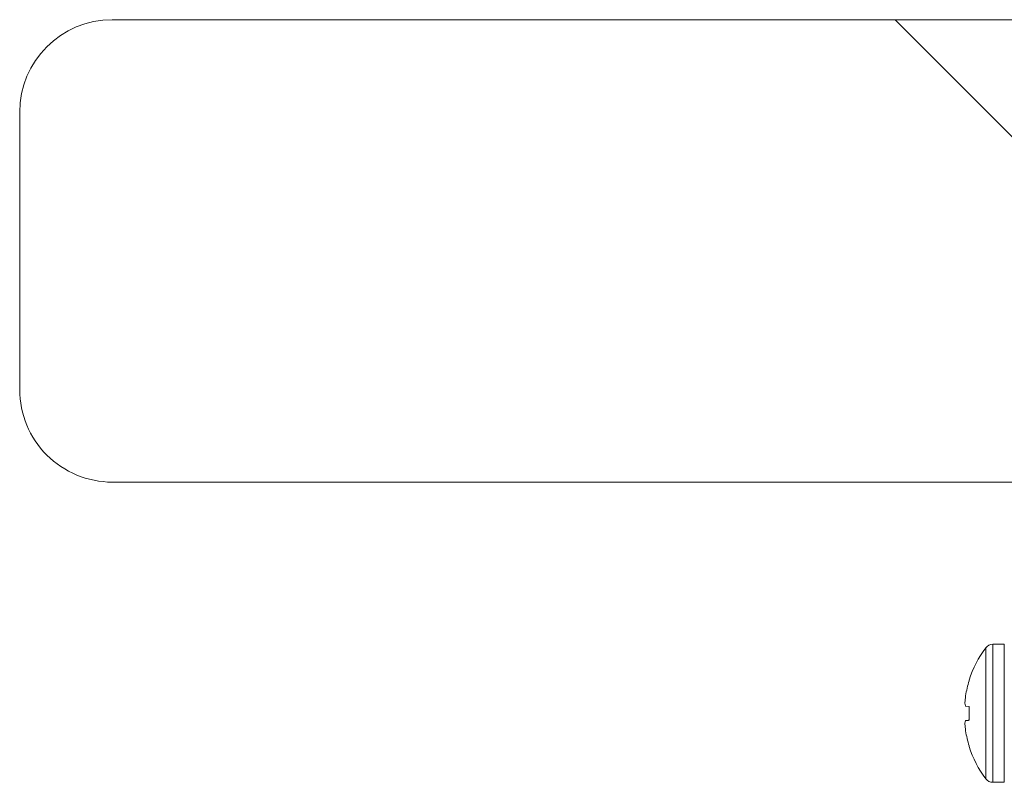
# Model space of a CAD drawing. Units: inches. Extents: x 0.4 to 16.6, y 0.2 to 10.8.
# Drawn here: x 11.9 to 12, y 4.6 to 4.7 of the extents above; entities that cross this region are included whole.
import ezdxf

# ---------------------------------------------------------------- set-up
doc = ezdxf.new("R2010")
doc.units = ezdxf.units.IN
doc.header["$MEASUREMENT"] = 0

msp = doc.modelspace()

# ---------------------------------------------------------------- hatches: boundary and pattern name
at = {"linetype": 'Continuous', "lineweight": 0}
h = msp.add_hatch(dxfattribs=at)
h.set_pattern_fill('ANSI35', angle=90.0000000000002, style=0)
h.set_pattern_definition([(135.0000000000002, (0, 0), (-0.1767766952966363, -0.1767766952966375), []), (135.0000000000002, (-6.172125317348642e-16, 0.176776695), (-0.1767766952966363, -0.1767766952966375), [0.3125, -0.0625, 0, -0.0625])])
edge = h.paths.add_edge_path(flags=0)
edge.add_line((12.39476128244532, 4.670006181630433), (11.86591512859917, 4.670006181630433))
edge.add_arc((11.86591512859917, 4.660390797015049), 0.009615384615384616, 90, 180)
edge.add_line((11.85629974398379, 4.660390797015049), (11.85629974398379, 4.631544643168895))
edge.add_arc((11.86591512859917, 4.631544643168895), 0.009615384615384616, 180, 270.0000000000008)
edge.add_line((11.86591512859917, 4.621929258553511), (12.39476128244532, 4.621929258553511))
edge.add_line((12.39476128244532, 4.621929258553511), (12.39476128244532, 4.670006181630433))

# ---------------------------------------------------------------- linework, layer by layer
at = {"color": 7, "linetype": 'Continuous', "lineweight": 15}
for p, q in [((11.86591518334601, 4.670006173822207), (12.39476127509647, 4.670006173822207)), ((11.85629973750138, 4.660390795669106), (11.85629973750138, 4.631544638645964)), ((11.86591518334601, 4.621929260492863), (12.39476127509647, 4.621929260492863)), ((11.95869246644671, 4.60506387173353), (11.95750380325517, 4.60506387173353)), ((11.95503910967624, 4.601275447805419), (11.95503910967624, 4.601351578208005)), ((11.9546721313515, 4.599721137555815), (11.95466346683621, 4.599662640795677)), ((11.95466346683621, 4.598657207282326), (11.9546721313515, 4.598644785887357)), ((11.95503910967624, 4.598612688822248), (11.9546721313515, 4.598644785887357)), ((11.95503910967624, 4.597168907552215), (11.95503910967624, 4.598612688822248)), ((11.9546721313515, 4.597136799205184), (11.95466346683621, 4.597124389092137)), ((11.95466346683621, 4.596118955578786), (11.9546721313515, 4.596060458818648)), ((11.95503910967624, 4.594430018166458), (11.95503910967624, 4.594506148569044)), ((11.95750380325517, 4.590717724640933), (11.95869246644671, 4.590717724640933))]:
    msp.add_line(p, q, dxfattribs=at)
at = {"color": 8, "linetype": 'Continuous', "lineweight": 15}
for p, q in [((11.95750380325517, 4.590717724640933), (11.95750380325517, 4.60506387173353)), ((11.95869246644671, 4.590717724640933), (11.95869246644671, 4.60506387173353)), ((11.95676731945541, 4.591085819875844), (11.95676731945541, 4.604695776498619))]:
    msp.add_line(p, q, dxfattribs=at)
at = {"color": 7, "linetype": 'Continuous', "lineweight": 15, "flags": 128}
msp.add_lwpolyline([(11.9546721313515, 4.597136799205184), (11.95470588685899, 4.597139766350395), (11.95474325258119, 4.597143038107471), (11.95478404800735, 4.597146603194492), (11.95482827313749, 4.597150461611458), (11.95487592797159, 4.59715463592221), (11.95492683199893, 4.597159092280986), (11.95498134624097, 4.597163853251628), (11.95503910967624, 4.597168907552215)], dxfattribs=at)
at = {"color": 7, "linetype": 'Continuous', "lineweight": 15}
for centre, radius, start, end in [((11.86591512859917, 4.660390797015049), 0.009615384615384137, 90, 179.9999999997883), ((11.86591512859917, 4.631544643168896), 0.009615384615385025, 180, 270.0000000000008), ((11.95750377232406, 4.604143104707357), 0.0009207692307688564, 90, 143.1138124171578), ((11.96583524663875, 4.597890797015049), 0.01133733371891246, 143.113812417147, 162.2265048125952), ((11.96585706453064, 4.597900811581844), 0.01133209234312917, 162.67480858581, 170.7562681691849), ((11.96411863275017, 4.5984377120648), 0.009534181289250253, 172.6183724990508, 176.5318373562447), ((11.95643718265381, 4.599199274217644), 0.001854697917171318, 188.3003085097323, 196.9937248897952), ((11.95643718265378, 4.596582322156828), 0.001854697917138144, 163.0062751101793, 171.6996914904245), ((11.96411802144956, 4.597343826256748), 0.009533567596370305, 183.4680366363809, 187.3817535083347), ((11.96585706453061, 4.597880784792612), 0.01133209234310016, 189.2437318308079, 197.3251914142035), ((11.96583524663875, 4.597890797015049), 0.01133733371891246, 197.7734951874056, 216.8861875828538), ((11.95750377232406, 4.591638489322741), 0.0009207692307688564, 216.886187582843, 270.0000000000008)]:
    msp.add_arc(centre, radius, start, end, dxfattribs=at)
for points, knots in [([(11.9546019126755, 4.599014471873124), (11.95460112751204, 4.598999234627906), (11.95459955722161, 4.598968760845589), (11.95460029035284, 4.598943362206026), (11.954601594198, 4.598933850517399), (11.9546019126755, 4.598931527190282)], [0, 0, 0, 0, 0.4304509103948861, 0.8608818164262245, 1, 1, 1, 1]), ([(11.9546019126755, 4.59685006918418), (11.95460112755872, 4.596841836389416), (11.95459955710979, 4.596825368541585), (11.95460029022895, 4.596792774173374), (11.95460159420001, 4.596772159361662), (11.9546019126755, 4.596767124501339)], [0, 0, 0, 0, 0.4303804295567518, 0.8608789148774202, 1, 1, 1, 1])]:
    msp.add_open_spline(points, degree=3, knots=knots, dxfattribs=at)

doc.saveas('drawing.dxf')
